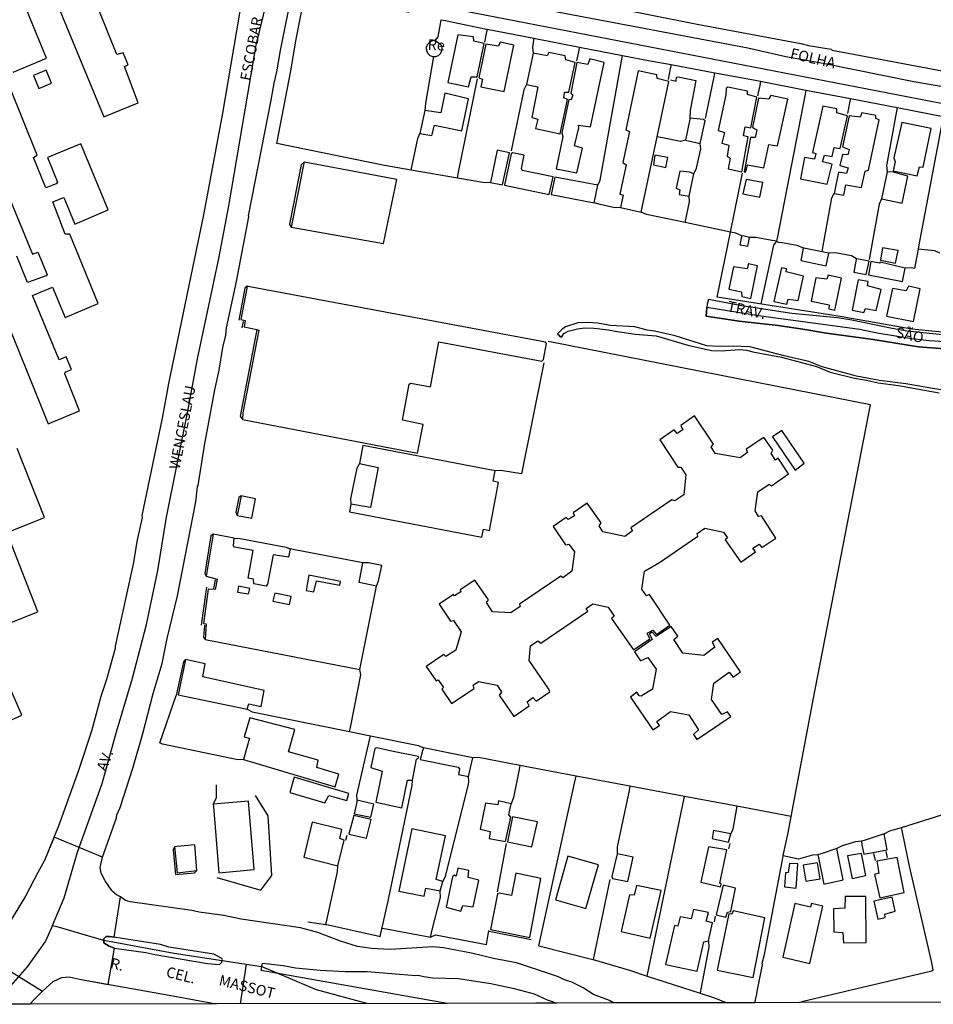
# Model space of a CAD drawing. Extents: x 175896 to 178311, y 1668726 to 1671503.
# Drawn here: x 176019 to 176235, y 1668727 to 1668959 of the extents above; entities that cross this region are included whole.
import ezdxf
from ezdxf.enums import TextEntityAlignment as Align

# ---------------------------------------------------------------- set-up
doc = ezdxf.new("R2010")
doc.units = 0
doc.header["$MEASUREMENT"] = 0
doc.layers.get('0').update_dxf_attribs({"linetype": 'CONTINUOUS'})
for name, color, linetype in [('V-BUEIRO', 5, 'CONTINUOUS'), ('V-CANAL', 140, 'CONTINUOUS'), ('V-CANTEIRO', 221, 'CONTINUOUS'), ('V-CRUZAMENTO', 1, 'CONTINUOUS'), ('V-EDIFICACAO', 7, 'CONTINUOUS'), ('V-EIXO_DE_LOGRADOURO', 3, 'CONTINUOUS'), ('V-LOTE', 1, 'CONTINUOUS'), ('V-NOME_DOS_LOGRADOUROS', 7, 'CONTINUOUS'), ('V-QUADRA', 21, 'CONTINUOUS'), ('V-TESTADA', 5, 'CONTINUOUS'), ('X-LIMITE_5000', 1, 'CONTINUOUS')]:
    doc.layers.add(name, color=color, linetype=linetype)

# ---------------------------------------------------------------- blocks, each defined once
blk = doc.blocks.new('305')
at = {"color": 0, "linetype": 'ByBlock', "lineweight": -2, "const_width": 0.05}
blk.add_lwpolyline([(0.73, 0.39, 0.60863), (-0.73, 0.38)], format="xyb", dxfattribs=at)

msp = doc.modelspace()

# ---------------------------------------------------------------- linework, layer by layer
at = {"layer": 'V-CANAL'}
msp.add_lwpolyline([(176242.84, 1668870.79), (176228.67, 1668873.27), (176222.49, 1668874.02), (176216.99, 1668875.06), (176208.9, 1668877.24), (176205.72, 1668878.54), (176199.93, 1668879.85), (176191.77, 1668881.96), (176187.62, 1668882.18), (176184.43, 1668882.08), (176181.67, 1668882.25), (176174.17, 1668884.61), (176169.29, 1668885.67), (176167.53, 1668885.9), (176164.61, 1668886.7), (176158.86, 1668887.05), (176155.77, 1668887.6), (176153.38, 1668887.76), (176151.16, 1668887.63), (176148.22, 1668886.72), (176147.26, 1668886.03), (176146.35, 1668885.03), (176147.274, 1668884.276), (176147.79, 1668885.14), (176148.81, 1668885.7), (176151.09, 1668886.25), (176152.73, 1668886.47), (176154.93, 1668886.43), (176158.37, 1668886.04), (176159.99, 1668885.66), (176164.71, 1668885.02), (176169.63, 1668884.62), (176177.14, 1668882.39), (176182.77, 1668881.15), (176185, 1668881.03), (176189.43, 1668881.33), (176191.05, 1668881.22), (176192.52, 1668880.82), (176199.29, 1668879.55), (176207.58, 1668877.34), (176210.76, 1668876.03), (176216.58, 1668874.61), (176219.4, 1668874.15), (176222.17, 1668873.48), (176226.96, 1668872.86), (176236.57, 1668871.13)], dxfattribs=at)
at = {"layer": 'V-CANTEIRO'}
msp.add_lwpolyline([(176039.02, 1668741.77), (176039.08, 1668741.13), (176040.28, 1668740.34), (176041.61, 1668739.91), (176049, 1668738.89), (176051.15, 1668738.35), (176063.58, 1668736.29), (176066.41, 1668735.98), (176066.93, 1668736.53), (176067.06, 1668736.95), (176067.11, 1668737.1), (176066.98, 1668737.46), (176065.07, 1668738.48), (176054.44, 1668740.1), (176052.46, 1668740.73), (176040.37, 1668742.63), (176039.59, 1668742.62), (176039, 1668742.03)], close=True, dxfattribs=at)
msp.add_lwpolyline([(176120.21, 1668726.84), (176076.23, 1668734.62), (176076.42, 1668735.55), (176076.58, 1668736.34), (176081.49, 1668735.8), (176084.36, 1668735.23), (176090.17, 1668734.69), (176096.12, 1668734.34), (176101.28, 1668734.37), (176112.8, 1668733.44), (176113.34, 1668733.53), (176114.75, 1668733.15), (176116.86, 1668732.89), (176122.95, 1668732.67), (176130.55, 1668731.53), (176136.08, 1668730.32), (176140.8, 1668729.07), (176143.86, 1668727.68), (176145.08, 1668727.25), (176146.09, 1668726.9)], dxfattribs=at)
at = {"layer": 'V-CRUZAMENTO'}
msp.add_lwpolyline([(176011.614, 1668737.659), (176024.57, 1668729.73), (176027.09, 1668731.99), (176028.26, 1668732.53), (176029.12, 1668732.92), (176030.89, 1668733.1), (176033.7, 1668732.46), (176034.18, 1668732.37), (176040.092, 1668731.325), (176041.61, 1668739.91), (176040.28, 1668740.34), (176039.08, 1668741.13), (176039.02, 1668741.77), (176039, 1668742.03), (176039.59, 1668742.62), (176040.37, 1668742.63), (176041.514, 1668742.45), (176043.02, 1668752.03), (176042.02, 1668752.48), (176041.05, 1668753.37), (176040.94, 1668753.53), (176039.36, 1668755.76), (176039.25, 1668755.97), (176038.46, 1668757.58), (176038.19, 1668758.93), (176038.75, 1668761.39), (176027.277, 1668766.142), (176024.99, 1668760.62), (176023.47, 1668757.75), (176020.52, 1668752.2), (176011.67, 1668737.74)], dxfattribs=at)
at = {"layer": 'V-EDIFICACAO'}
for points in [[(176024.38, 1668971.86), (176039.03, 1668936.33), (176047.18, 1668939.64), (176043.91, 1668948.21), (176044.8, 1668948.63), (176043.65, 1668951.49), (176042.15, 1668951.11), (176036.03, 1668966.19)], [(176017.58, 1668946.94), (176025.5, 1668950.19), (176018.98, 1668966.19)], [(176011.04, 1668900.28), (176025.92, 1668863.78), (176033.31, 1668866.9), (176029.8, 1668875.63), (176029.91, 1668876.04), (176031.37, 1668876.65), (176030.16, 1668879.6), (176028.53, 1668878.93), (176022.2, 1668894.14), (176026.9, 1668896.08), (176029.93, 1668888.93), (176037.73, 1668892.22), (176030.99, 1668908.6), (176029.88, 1668908.63), (176026.97, 1668916.26), (176029.57, 1668917.27), (176032.2, 1668911.01), (176040.09, 1668914.34), (176033.61, 1668929.93), (176025.73, 1668926.71), (176028.07, 1668920.9), (176027.76, 1668920.5), (176025.3, 1668919.54), (176022.42, 1668926.73), (176022.42, 1668926.73), (176023.31, 1668927.31), (176016.67, 1668943.75)], [(176013.36, 1668925.19), (176022.15, 1668903.93), (176023.42, 1668904.37), (176025.63, 1668899.12), (176025.4, 1668898.79), (176020.98, 1668897.16), (176018.47, 1668903.42)], [(176017.41, 1668838.6), (176025.03, 1668841.67), (176018.59, 1668857.98)], [(176015.31, 1668816.11), (176023.48, 1668819.36), (176016.74, 1668836.54)], [(176012.43, 1668791.74), (176019.66, 1668794.94), (176015.9, 1668803.68)]]:
    msp.add_lwpolyline(points, dxfattribs=at)
for points in [[(176117.41, 1668954.37), (176116.94, 1668954.33), (176116.62, 1668954.31), (176115.94, 1668953.87), (176115.5, 1668953.36), (176115.27, 1668952.7), (176115.36, 1668952), (176115.65, 1668951.34), (176116.12, 1668950.82), (176116.85, 1668950.63), (176117.59, 1668950.6), (176118.22, 1668950.88), (176118.75, 1668951.38), (176119.08, 1668952.15), (176119.08, 1668952.95), (176118.93, 1668953.23), (176117.41, 1668954.37)], [(176122.73, 1668955.74), (176120.42, 1668944.49), (176125.3, 1668943.46), (176125.87, 1668945.83), (176127.36, 1668945.82), (176128.99, 1668953.67), (176126.51, 1668954.24), (176126.45, 1668955.25), (176122.73, 1668955.74)], [(176129.38, 1668953.51), (176127.71, 1668945.56), (176128.6, 1668945.25), (176128.21, 1668943.42), (176133.71, 1668942.3), (176136.02, 1668953.31), (176132.76, 1668954.01), (176132.4, 1668953.08), (176129.38, 1668953.51)], [(176144.27, 1668951.52), (176143.89, 1668950.75), (176140.6, 1668951.42), (176138.98, 1668944), (176141.64, 1668943.44), (176140.22, 1668936.19), (176141.69, 1668935.77), (176141.14, 1668933.56), (176146.95, 1668932.35), (176148.68, 1668940.47), (176147.79, 1668940.81), (176148, 1668942.19), (176149.02, 1668942.19), (176150.49, 1668949.19), (176148.29, 1668949.85), (176148.11, 1668950.74), (176144.27, 1668951.52)], [(176150.89, 1668949.17), (176149.44, 1668941.98), (176149.93, 1668941.58), (176149.52, 1668940.39), (176149.03, 1668940.43), (176147.36, 1668932.56), (176147.61, 1668931.68), (176145.99, 1668924.08), (176150.91, 1668923.08), (176152.21, 1668928.91), (176150.36, 1668929.51), (176151.38, 1668933.74), (176151.27, 1668934.38), (176154.16, 1668934), (176157.36, 1668949.21), (176153.93, 1668950.06), (176153.5, 1668948.74), (176150.89, 1668949.17)], [(176022.46, 1668946.13), (176023.68, 1668943.07), (176026.7, 1668944.29), (176025.41, 1668947.35), (176022.46, 1668946.13)], [(176169.88, 1668931.64), (176172.63, 1668944.73), (176169.87, 1668945.4), (176169.82, 1668946.28), (176165.4, 1668947.18), (176162.47, 1668933.31), (176163.37, 1668932.89), (176161.78, 1668925.55), (176162.55, 1668925), (176161.1, 1668918.11), (176161.86, 1668917.82), (176161.21, 1668914.92), (176166.14, 1668913.85)], [(176186.59, 1668943.33), (176186.23, 1668943.08), (176186.14, 1668941.51), (176184.3, 1668933.08), (176185.8, 1668932.67), (176185.21, 1668930.1), (176186.87, 1668929.65), (176186.41, 1668927.08), (176187.18, 1668926.54), (176186.67, 1668924.05), (176189.91, 1668923.34), (176191.44, 1668931.65), (176190.28, 1668931.83), (176190.66, 1668934), (176192.02, 1668933.77), (176193.48, 1668940.96), (176191.23, 1668941.61), (176191.22, 1668942.38), (176186.59, 1668943.33)], [(176119.7, 1668941.95), (176118.7, 1668937.29), (176114.95, 1668937.83), (176113.81, 1668932.44), (176116.62, 1668931.92), (176117.2, 1668934.35), (176123.7, 1668933.03), (176125.31, 1668940.61), (176119.7, 1668941.95)], [(176193.87, 1668940.76), (176192.41, 1668933.8), (176193.43, 1668933.27), (176193.08, 1668931.45), (176191.94, 1668931.45), (176190.49, 1668923.25), (176190.86, 1668923.32), (176191.23, 1668925.04), (176195.11, 1668924.32), (176196.27, 1668929.82), (176198.32, 1668929.46), (176200.81, 1668940.56), (176196.75, 1668941.4), (176196.29, 1668940.5), (176193.87, 1668940.76)], [(176209.04, 1668938.9), (176206.59, 1668927.89), (176207.38, 1668927.67), (176207.07, 1668926.38), (176204.69, 1668926.71), (176203.75, 1668921.66), (176210.11, 1668920.41), (176211.28, 1668925.14), (176208.97, 1668925.74), (176209.44, 1668927.28), (176211.27, 1668926.94), (176211.76, 1668929.07), (176213.16, 1668928.86), (176214.9, 1668936.59), (176212.35, 1668937.29), (176212.39, 1668938.22), (176209.04, 1668938.9)], [(176177.65, 1668936.07), (176177.6, 1668935.81), (176176.58, 1668930.8), (176180.09, 1668930.03), (176181.25, 1668935.38), (176180.84, 1668935.73), (176178.49, 1668935.98), (176177.65, 1668936.07)], [(176215.28, 1668936.6), (176213.68, 1668929.25), (176215.32, 1668928.64), (176214.97, 1668927.34), (176213.69, 1668927.42), (176213.09, 1668924.81), (176215.08, 1668924.31), (176214.69, 1668922.99), (176212.79, 1668923.26), (176211.78, 1668918.19), (176214, 1668917.84), (176214.53, 1668920.28), (176218.18, 1668919.61), (176219.06, 1668923.49), (176219.82, 1668923.73), (176222.4, 1668935.67), (176221.63, 1668935.97), (176221.61, 1668936.63), (176218.27, 1668937.28), (176217.91, 1668936.23), (176215.28, 1668936.6)], [(176227.73, 1668934.97), (176225.88, 1668926.65), (176226.18, 1668925.74), (176225.67, 1668923.59), (176231.39, 1668922.39), (176231.89, 1668924.54), (176232.75, 1668924.45), (176234.71, 1668933.59), (176227.73, 1668934.97)], [(176132.04, 1668928.46), (176130.46, 1668920.82), (176133.31, 1668920.25), (176134.96, 1668927.82), (176132.04, 1668928.46)], [(176135.69, 1668927.84), (176135.35, 1668927.64), (176133.78, 1668920.17), (176144.39, 1668918.03), (176145.29, 1668922.14), (176137.95, 1668923.68), (176137.79, 1668924.16), (176138.43, 1668927.26), (176135.69, 1668927.84)], [(176169.37, 1668927.29), (176168.99, 1668925.03), (176171.94, 1668924.37), (176172.41, 1668926.74), (176169.37, 1668927.29)], [(176086.39, 1668925.64), (176086.26, 1668925.01), (176083.31, 1668910.29), (176105.21, 1668906.43), (176108.35, 1668921.56), (176086.91, 1668925.54), (176086.39, 1668925.64)], [(176177.52, 1668923.3), (176175.25, 1668923.52), (176174.39, 1668919.49), (176175.27, 1668919.13), (176175.06, 1668917.97), (176177.47, 1668917.57), (176178.59, 1668922.89), (176177.52, 1668923.3)], [(176145.72, 1668922.07), (176144.85, 1668917.97), (176155.02, 1668916.04), (176155.82, 1668920.18), (176145.72, 1668922.07)], [(176190.92, 1668921.56), (176190.18, 1668918.16), (176194.16, 1668917.37), (176194.84, 1668920.82), (176190.92, 1668921.56)], [(176225.76, 1668923.28), (176224.31, 1668923.32), (176222.96, 1668916.93), (176227.78, 1668915.91), (176229.17, 1668922.3), (176225.76, 1668923.28)], [(176189.88, 1668908.26), (176189.76, 1668907.65), (176189.44, 1668906.09), (176191.32, 1668905.76), (176191.76, 1668907.82), (176190.47, 1668908.12), (176189.88, 1668908.26)], [(176208.87, 1668904.44), (176204.94, 1668905.25), (176204.44, 1668905.35), (176204.33, 1668904.81), (176203.83, 1668902.41), (176209.88, 1668901.15), (176210.46, 1668904.12)], [(176223.18, 1668905.36), (176222.73, 1668902.45), (176226.25, 1668901.76), (176226.86, 1668904.72), (176223.18, 1668905.36)], [(176217, 1668902.79), (176216.9, 1668902.27), (176216.4, 1668899.66), (176219.31, 1668899.05), (176220.02, 1668902.22), (176217.86, 1668902.63), (176217, 1668902.79)], [(176191.18, 1668900.44), (176187.92, 1668900.89), (176186.84, 1668895.62), (176189.86, 1668894.97), (176189.9, 1668893.87), (176192.05, 1668893.39), (176193.65, 1668901.1), (176191.52, 1668901.62), (176191.18, 1668900.44)], [(176200.37, 1668899.74), (176200.45, 1668900.44), (176199.26, 1668900.7), (176197.51, 1668892.74), (176200.53, 1668892.06), (176200.89, 1668893.29), (176203.23, 1668892.98), (176204.47, 1668898.73), (176200.37, 1668899.74)], [(176222.59, 1668902.01), (176222.43, 1668901.75), (176220.44, 1668902.17), (176219.86, 1668898.98), (176227.93, 1668897.44), (176228.53, 1668900.55), (176222.59, 1668902.01)], [(176207.43, 1668898.27), (176206.27, 1668892.78), (176210.58, 1668891.88), (176210.51, 1668890.95), (176211.86, 1668890.69), (176213.47, 1668898.21), (176210.32, 1668898.91), (176209.97, 1668897.95), (176207.43, 1668898.27)], [(176075.23, 1668886.07), (176075.7, 1668885.96), (176071.89, 1668866.38), (176071.82, 1668864.81), (176113.2, 1668856.83), (176114.57, 1668863.62), (176109.69, 1668864.68), (176111.23, 1668873.13), (176111.68, 1668873.38), (176116.27, 1668872.57), (176118.3, 1668883.17), (176142.65, 1668878.63), (176143.02, 1668879.03), (176143.75, 1668882.77), (176143.48, 1668883.12), (176073.56, 1668896.19), (176072.97, 1668896.3), (176072.89, 1668895.87), (176071.46, 1668888.42), (176072.44, 1668888.2), (176072.26, 1668886.74)], [(176219.62, 1668896.41), (176219.8, 1668897.4), (176217.44, 1668897.81), (176215.98, 1668890.64), (176218.78, 1668890.08), (176219.16, 1668891.02), (176221.7, 1668890.54), (176222.82, 1668895.51), (176219.62, 1668896.41)], [(176228.76, 1668895.26), (176225.55, 1668895.78), (176224.15, 1668889.27), (176230.46, 1668887.95), (176232.05, 1668895.72), (176229.28, 1668896.34), (176228.76, 1668895.26)], [(176185.55, 1668838.23), (176186.48, 1668836.85), (176185.98, 1668836.36), (176189.65, 1668831.13), (176193.13, 1668833.51), (176192.54, 1668834.41), (176193.98, 1668835.33), (176194.62, 1668834.56), (176197.91, 1668836.79), (176194.59, 1668842.03), (176193.84, 1668841.91), (176193.06, 1668843.24), (176193.7, 1668847.76), (176196.38, 1668849.53), (176196.89, 1668849.16), (176200.94, 1668851.98), (176198.46, 1668855.66), (176197.88, 1668855.24), (176196.83, 1668856.81), (176197.21, 1668857.56), (176195.14, 1668860.6), (176190.97, 1668857.78), (176191.24, 1668857.03), (176189.52, 1668855.72), (176183.62, 1668856.76), (176182.63, 1668858.39), (176183.18, 1668858.99), (176178.71, 1668865.7), (176175.46, 1668863.41), (176175.97, 1668862.38), (176174.61, 1668861.51), (176173.94, 1668862.36), (176170.53, 1668860), (176174.78, 1668853.56), (176175.51, 1668853.52), (176176.7, 1668851.78), (176176.23, 1668847.03), (176174.05, 1668845.63), (176173.34, 1668845.84), (176163.67, 1668839.22), (176164.08, 1668838.53), (176162.22, 1668837.14), (176157.06, 1668838.24), (176156.16, 1668839.72), (176156.62, 1668840.36), (176153.37, 1668845.06), (176149.99, 1668842.79), (176150.31, 1668842.09), (176148.83, 1668841.21), (176148.35, 1668841.68), (176145.3, 1668839.53), (176148.22, 1668835.16), (176149.01, 1668835.32), (176150.31, 1668833.56), (176149.75, 1668829), (176147.61, 1668827.41), (176147.1, 1668827.76), (176137.37, 1668821.17), (176137.48, 1668820.62), (176135.32, 1668819.12), (176130.96, 1668819.37), (176129.55, 1668821.56), (176129.97, 1668822.21), (176126.76, 1668826.87), (176123.28, 1668824.55), (176123.5, 1668824.06), (176121.99, 1668823.15), (176121.74, 1668823.44), (176118.33, 1668821.18), (176121.02, 1668817.13), (176121.75, 1668817.35), (176123.54, 1668814.67), (176122.32, 1668810.32), (176119.9, 1668808.78), (176119.43, 1668809.28), (176115.27, 1668806.44), (176117.63, 1668803.05), (176118.07, 1668803.27), (176119.38, 1668801.49), (176118.96, 1668801.07), (176121.23, 1668797.69), (176126.61, 1668801.22), (176126.38, 1668802), (176127.62, 1668802.89), (176132.06, 1668802.02), (176133.11, 1668800.37), (176132.53, 1668799.64), (176136, 1668794.66), (176139.64, 1668797.15), (176139.17, 1668798.12), (176140.48, 1668799.15), (176141.24, 1668798.26), (176144.48, 1668800.45), (176144.3, 1668801.1), (176139.64, 1668807.89), (176139.94, 1668811.31), (176141.65, 1668812.5), (176142.41, 1668811.95), (176153.51, 1668819.5), (176153.11, 1668820.18), (176154.67, 1668821.29), (176158.34, 1668820.45), (176159.75, 1668818.36), (176159.12, 1668817.79), (176164.27, 1668810.36), (176168.16, 1668812.99), (176167.53, 1668814.34), (176168.84, 1668815.07), (176169.71, 1668814.01), (176172.88, 1668816.2), (176168.06, 1668823.44), (176167.36, 1668823.15), (176166.28, 1668824.75), (176166.93, 1668829), (176170.47, 1668831.04), (176179.48, 1668837.26), (176179.38, 1668837.87), (176181.14, 1668839.1)], [(176199.34, 1668862.23), (176197.18, 1668860.7), (176202.53, 1668852.88), (176204.63, 1668854.49), (176199.34, 1668862.23)], [(176100.3, 1668858.67), (176099.48, 1668854.45), (176103.89, 1668853.5), (176102.07, 1668844), (176097.49, 1668844.81), (176097.17, 1668843), (176128.42, 1668837.01), (176128.85, 1668838.89), (176130.22, 1668838.6), (176132.36, 1668849.96), (176131.14, 1668850.21), (176131.6, 1668852.72), (176100.3, 1668858.67)], [(176071.56, 1668846.81), (176071.48, 1668846.41), (176070.61, 1668842.12), (176074.01, 1668841.52), (176074.89, 1668846.07), (176072.22, 1668846.66), (176071.56, 1668846.81)], [(176083.15, 1668834.23), (176082.99, 1668833.47), (176082.74, 1668832.29), (176079.12, 1668832.87), (176077.76, 1668825.92), (176077.41, 1668825.42), (176074.5, 1668826.02), (176074.42, 1668827.12), (176073.18, 1668827.33), (176074.36, 1668833.82), (176069.92, 1668834.65), (176069.7, 1668834.98), (176069.89, 1668836.78), (176064.89, 1668837.72), (176063.26, 1668827.78), (176065.83, 1668827.06), (176065.36, 1668824.62), (176063.69, 1668824.73), (176062.64, 1668816.61), (176063.24, 1668816.53), (176063.03, 1668812.79), (176099.6, 1668805.7), (176103.53, 1668825.45), (176099.39, 1668826.33), (176100.3, 1668830.91), (176084.2, 1668834.03), (176083.15, 1668834.23)], [(176087.55, 1668828.01), (176086.92, 1668824.39), (176088.67, 1668824.09), (176089.32, 1668826.66), (176094.88, 1668825.68), (176095.02, 1668826.52), (176087.55, 1668828.01)], [(176070.91, 1668825.46), (176070.69, 1668823.98), (176073.29, 1668823.58), (176073.55, 1668824.88), (176070.91, 1668825.46)], [(176079.47, 1668823.78), (176079.05, 1668821.92), (176082.94, 1668821.13), (176083.38, 1668823), (176079.47, 1668823.78)], [(176173.83, 1668812.79), (176174.77, 1668813.63), (176173.19, 1668815.93), (176169.68, 1668813.5), (176168.72, 1668814.56), (176168.09, 1668814.17), (176168.68, 1668812.86), (176164.51, 1668809.93), (176165.98, 1668807.76), (176167.7, 1668808.58), (176169.65, 1668805.85), (176168.8, 1668801.08), (176166.14, 1668799.42), (176165.67, 1668799.51), (176165.08, 1668800.36), (176163.62, 1668799.23), (176168.87, 1668791.44), (176170.43, 1668792.51), (176169.8, 1668793.48), (176173.08, 1668795.81), (176177.36, 1668795.03), (176179.7, 1668791.45), (176178.47, 1668790.36), (176179.3, 1668789.21), (176187.3, 1668794.66), (176186.52, 1668795.77), (176185.14, 1668795.13), (176182.72, 1668798.63), (176183.27, 1668802.48), (176186.89, 1668805.12), (176187.84, 1668803.93), (176189.57, 1668805.21), (176184.25, 1668813.09), (176182.89, 1668812.2), (176183.53, 1668810.98), (176180.89, 1668809.08), (176175.96, 1668809.59), (176173.83, 1668812.79)], [(176062.45, 1668803.97), (176063.05, 1668807.08), (176058.4, 1668808.08), (176056.66, 1668799.78), (176072.95, 1668796.33), (176073.3, 1668797.61), (176076.23, 1668797.03), (176076.97, 1668800.79), (176062.45, 1668803.97)], [(176073.56, 1668794.3), (176072.23, 1668789.83), (176073.5, 1668789.49), (176072.1, 1668784.47), (176093.75, 1668777.97), (176094.59, 1668780.99), (176089.38, 1668782.56), (176089.71, 1668784.3), (176082.73, 1668786.29), (176084.18, 1668791.52), (176073.56, 1668794.3)], [(176107.46, 1668786.39), (176103.62, 1668787.23), (176103.12, 1668787.09), (176102.18, 1668782.55), (176104.87, 1668781.72), (176103.38, 1668774.41), (176109.5, 1668773.08), (176110.85, 1668779.57), (176112, 1668779.57), (176112.99, 1668784.55), (176113.45, 1668784.82), (176113.45, 1668785.15), (176107.46, 1668786.39)], [(176114.6, 1668787.23), (176114.42, 1668786.55), (176113.85, 1668784.46), (176122.87, 1668782.68), (176123.16, 1668782.24), (176122.93, 1668780.94), (176125.3, 1668780.46), (176126.27, 1668784.86), (176115.44, 1668787.06), (176114.6, 1668787.23)], [(176084.04, 1668780.32), (176083.07, 1668776.68), (176091.34, 1668774.19), (176092.22, 1668775.95), (176096.54, 1668774.77), (176096.99, 1668776.46), (176084.04, 1668780.32)], [(176064.94, 1668773.89), (176064.98, 1668773.38), (176066.28, 1668757.67), (176074.58, 1668758.43), (176073.29, 1668774.64), (176066.73, 1668774.05), (176064.94, 1668773.89)], [(176098.97, 1668774.83), (176098.79, 1668774.06), (176098.23, 1668771.65), (176102.17, 1668770.8), (176102.91, 1668773.91), (176099.62, 1668774.68), (176098.97, 1668774.83)], [(176129.31, 1668774.16), (176128.01, 1668767.97), (176130.37, 1668767.44), (176130.2, 1668765.83), (176134.04, 1668765.05), (176135.29, 1668770.82), (176134.78, 1668771.42), (176135.34, 1668774.02), (176132.39, 1668774.66), (176132.21, 1668773.77), (176129.31, 1668774.16)], [(176098.13, 1668771.22), (176096.99, 1668766.8), (176101.14, 1668765.87), (176102.3, 1668770.26), (176098.13, 1668771.22)], [(176135.69, 1668770.91), (176134.5, 1668764.97), (176140.29, 1668763.82), (176141.56, 1668769.71), (176135.69, 1668770.91)], [(176088.32, 1668769.65), (176086.31, 1668761.35), (176094.39, 1668759.35), (176095.91, 1668765.4), (176094.89, 1668765.8), (176095.35, 1668767.9), (176088.32, 1668769.65)], [(176111.87, 1668768.05), (176108.79, 1668753.38), (176114.79, 1668752.15), (176115.17, 1668754.06), (176118.55, 1668753.43), (176119.2, 1668755.64), (176117.66, 1668756.1), (176119.85, 1668766.4), (176111.87, 1668768.05)], [(176183.2, 1668767.66), (176182.86, 1668765.77), (176186.78, 1668764.93), (176187.29, 1668766.87), (176183.2, 1668767.66)], [(176218.17, 1668765.13), (176218.32, 1668764.3), (176218.74, 1668762.06), (176224.28, 1668763.11), (176223.59, 1668766.88), (176218.82, 1668765.34), (176218.17, 1668765.13)], [(176055.8, 1668763.84), (176055.87, 1668763.11), (176056.42, 1668757.72), (176061.07, 1668758.2), (176060.55, 1668764.29), (176056.38, 1668763.89), (176055.8, 1668763.84)], [(176181.99, 1668763.86), (176180.18, 1668755.45), (176184.84, 1668754.41), (176185.02, 1668755.03), (176184.69, 1668755.23), (176186.35, 1668763.13), (176181.99, 1668763.86)], [(176207.9, 1668761.97), (176208.05, 1668761.19), (176209.28, 1668755.01), (176213.86, 1668756.01), (176212.37, 1668763.42), (176208.63, 1668762.21), (176207.9, 1668761.97)], [(176148.73, 1668761.63), (176145.82, 1668751.33), (176153.04, 1668749.26), (176155.98, 1668759.57), (176148.73, 1668761.63)], [(176160.4, 1668762.18), (176160.32, 1668761.84), (176159.2, 1668756.79), (176159.33, 1668756.31), (176162.93, 1668755.63), (176164.22, 1668761.41), (176161.21, 1668762.02), (176160.4, 1668762.18)], [(176214.9, 1668761.69), (176215.97, 1668756.34), (176219.22, 1668757.05), (176218.2, 1668762.25), (176214.9, 1668761.69)], [(176221.8, 1668760.42), (176222.32, 1668757.61), (176221.29, 1668757.26), (176222.51, 1668751.8), (176228.32, 1668753.02), (176226.64, 1668761.34), (176221.8, 1668760.42)], [(176122.73, 1668758.75), (176122.37, 1668756.88), (176121.97, 1668757.11), (176121.49, 1668756.7), (176120.02, 1668749.54), (176123.48, 1668748.65), (176123.93, 1668749.98), (176126.36, 1668749.64), (176127.7, 1668755.98), (176125.21, 1668756.6), (176125.38, 1668758.24), (176122.73, 1668758.75)], [(176201.18, 1668759.92), (176200.86, 1668757.75), (176200.22, 1668757.67), (176200.01, 1668754.34), (176202.75, 1668754.07), (176203.12, 1668759.77), (176201.18, 1668759.92)], [(176204.38, 1668759.5), (176205.08, 1668755.72), (176208.46, 1668756.23), (176207.81, 1668760.06), (176204.38, 1668759.5)], [(176136.46, 1668757.57), (176135.41, 1668752.35), (176132.54, 1668752.9), (176132.17, 1668752.71), (176130.5, 1668744.25), (176139.75, 1668742.36), (176142.37, 1668756.38), (176136.46, 1668757.57)], [(176165.01, 1668754.66), (176164.43, 1668752.38), (176163.32, 1668752.5), (176161.35, 1668743.84), (176168.24, 1668742.23), (176170.82, 1668753.54), (176165.01, 1668754.66)], [(176183.83, 1668747.73), (176186.12, 1668747.24), (176186.48, 1668748.38), (176187.34, 1668748.56), (176188.42, 1668754.06), (176185.53, 1668754.76), (176183.83, 1668747.73)], [(176214.35, 1668752.09), (176214.24, 1668749.32), (176211.6, 1668749.17), (176211.64, 1668743.74), (176213.79, 1668743.56), (176213.93, 1668741.16), (176219.31, 1668741.18), (176219.22, 1668752.12), (176214.35, 1668752.09)], [(176221.12, 1668750.96), (176222.07, 1668746.73), (176223.79, 1668747.12), (176223.69, 1668747.91), (176226.17, 1668748.63), (176225.42, 1668751.95), (176221.12, 1668750.96)], [(176175.3, 1668747.26), (176174.8, 1668745.11), (176173.99, 1668745.27), (176171.86, 1668736.04), (176179.34, 1668734.42), (176180.96, 1668741.38), (176182.06, 1668741.63), (176183.01, 1668745.9), (176181.51, 1668746.26), (176181.99, 1668748.31), (176178.5, 1668749.04), (176177.89, 1668746.78), (176175.3, 1668747.26)], [(176202.45, 1668750.45), (176199.58, 1668737.73), (176205.97, 1668736.26), (176209.05, 1668749.78), (176206.42, 1668750.41), (176206.12, 1668749.57), (176202.45, 1668750.45)], [(176187.85, 1668748.7), (176187.58, 1668747.93), (176186.85, 1668747.99), (176184.06, 1668734.65), (176192.56, 1668732.98), (176195.37, 1668747.04), (176187.85, 1668748.7)]]:
    msp.add_lwpolyline(points, close=True, dxfattribs=at)
at = {"layer": 'V-EIXO_DE_LOGRADOURO'}
for points in [[(176026.9, 1668745.27), (176029.69, 1668751.77), (176031.16, 1668756.88), (176032.79, 1668762.54), (176038.67, 1668778.76), (176042.02, 1668791), (176045.86, 1668803.65), (176049.13, 1668816.38), (176051.82, 1668829.11), (176053.86, 1668841.76), (176058.92, 1668866.81), (176061.21, 1668879.13), (176066.27, 1668902.88), (176068.64, 1668915.28), (176075.08, 1668953.31), (176078.53, 1668967.57), (176078.67, 1668968.16), (176079.91, 1668974.58)], [(176329.5, 1668954.68), (176320.13, 1668951.94), (176277.34, 1668939.46), (176270.09, 1668938.29), (176266.43, 1668938.21), (176258.95, 1668939.27), (176242.99, 1668942.48), (176230.54, 1668944.62), (176209.16, 1668948.93), (176200.29, 1668950.51), (176191.31, 1668952.55), (176139.62, 1668962.32), (176094.18, 1668971.83), (176088.81, 1668972.87), (176080.91, 1668974.39), (176079.91, 1668974.58)], [(176341.6, 1668906.65), (176340.58, 1668906.48), (176333.69, 1668905.28), (176331.31, 1668904.87), (176326.02, 1668903.78), (176320.25, 1668902.46), (176314.48, 1668900.87), (176308.71, 1668899.1), (176297.09, 1668895.06), (176279.58, 1668890.27), (176273.88, 1668888.91), (176269.96, 1668888.34), (176258.87, 1668883.92), (176255.21, 1668882.75), (176253.36, 1668882.33), (176243.07, 1668882.83), (176234.24, 1668883.43), (176230.13, 1668883.88), (176221.91, 1668885.24), (176217.84, 1668886.07), (176193.82, 1668889.29), (176181.63, 1668891.25)], [(176026.9, 1668745.27), (176025.28, 1668741.5), (176020.92, 1668735.5), (176019.81, 1668734.23), (176013.15, 1668726.61)], [(176026.9, 1668745.27), (176027.95, 1668744.96), (176037.33, 1668742.23), (176038.75, 1668741.82), (176039.02, 1668741.77)], [(176039.02, 1668741.77), (176055.67, 1668738.66), (176067.06, 1668736.95)], [(176067.06, 1668736.95), (176076.37, 1668735.56), (176076.42, 1668735.55)], [(176071.4, 1668726.74), (176072.796, 1668736.094)], [(176076.42, 1668735.55), (176089.268, 1668730.078), (176089.268, 1668730.078), (176101.5, 1668726.801), (176101.5, 1668726.801), (176101.5, 1668726.801)]]:
    msp.add_lwpolyline(points, dxfattribs=at)
at = {"layer": 'V-LOTE'}
for points in [[(176111.76, 1668923.73), (176105.42, 1668924.83), (176079.94, 1668930.08), (176083.27, 1668947.23), (176084.53, 1668954.74), (176086.4, 1668964.43), (176089.22, 1668965.45), (176111.28, 1668961.09)], [(176117.41, 1668954.37), (176118.12, 1668955.23), (176118.67, 1668958.3), (176118.85, 1668959.28), (176119.76, 1668959.09), (176129.51, 1668957.09), (176129.66, 1668957.06)], [(176129.66, 1668957.06), (176129.48, 1668956.06), (176129.09, 1668953.97)], [(176129.66, 1668957.06), (176140.73, 1668954.92)], [(176140.73, 1668954.92), (176140.56, 1668953.92), (176140.39, 1668952.85), (176140.6, 1668951.42)], [(176140.73, 1668954.92), (176151.51, 1668952.84)], [(176151.51, 1668952.84), (176150.78, 1668949.61)], [(176151.51, 1668952.84), (176161.72, 1668950.87)], [(176117.01, 1668950.62), (176115.1, 1668939.54), (176114.95, 1668937.83)], [(176155.82, 1668920.18), (176156.42, 1668921.4), (176161.72, 1668950.87)], [(176161.72, 1668950.87), (176168.22, 1668949.61), (176173.17, 1668948.69)], [(176173.17, 1668948.69), (176172.99, 1668947.69), (176172.52, 1668945.17)], [(176173.17, 1668948.69), (176183.53, 1668946.77)], [(176181.31, 1668935.94), (176183.33, 1668945.77), (176183.53, 1668946.77)], [(176183.53, 1668946.77), (176191.78, 1668945.24), (176194.35, 1668944.74)], [(176122.66, 1668921.85), (176122.86, 1668922.85), (176127.39, 1668945.35)], [(176173.01, 1668945.09), (176174.35, 1668944.81), (176174.48, 1668945.72), (176174.87, 1668945.78), (176179.07, 1668944.95), (176177.68, 1668937.81), (176177.65, 1668936.07)], [(176194.35, 1668944.74), (176194.14, 1668943.74), (176193.64, 1668941.28)], [(176194.35, 1668944.74), (176205.05, 1668942.68)], [(176138.98, 1668944), (176138.33, 1668942.75), (176135.4, 1668928.33)], [(176205.05, 1668942.68), (176204.86, 1668941.68), (176198.31, 1668908.03), (176198.1, 1668906.94)], [(176205.05, 1668942.68), (176215.57, 1668940.65)], [(176215.57, 1668940.65), (176215.37, 1668939.65), (176214.88, 1668937.15)], [(176215.57, 1668940.65), (176226.65, 1668938.52)], [(176226.65, 1668938.52), (176224.19, 1668925.25), (176224.15, 1668924.83), (176224.31, 1668923.32)], [(176226.65, 1668938.52), (176237.49, 1668936.43), (176231.79, 1668906.07), (176231.6, 1668905.07)], [(176111.76, 1668923.73), (176113.31, 1668931.25), (176113.81, 1668932.44)], [(176176.58, 1668930.8), (176175.44, 1668930.55), (176171.14, 1668931.39), (176169.88, 1668931.64)], [(176178.59, 1668922.89), (176179.21, 1668924.24), (176180.18, 1668928.82), (176180.09, 1668930.03)], [(176122.66, 1668921.85), (176111.76, 1668923.73)], [(176130.46, 1668920.82), (176129.15, 1668920.72), (176122.66, 1668921.85)], [(176187.22, 1668909.12), (176190.04, 1668923)], [(176176.5, 1668911.35), (176177.5, 1668916.25), (176177.47, 1668917.57)], [(176208.87, 1668904.44), (176209.12, 1668905.86), (176211.19, 1668917.17), (176211.78, 1668918.19)], [(176222.96, 1668916.93), (176222.38, 1668915.72), (176220.04, 1668902.6)], [(176161.21, 1668914.92), (176159.9, 1668914.83), (176156.42, 1668915.59), (176155.02, 1668916.04)], [(176176.5, 1668911.35), (176167.4, 1668913.25), (176166.14, 1668913.85)], [(176187.22, 1668909.12), (176176.5, 1668911.35)], [(176272.14, 1668891.49), (176251.61, 1668884.98), (176241.22, 1668885.03), (176230.14, 1668886.15), (176213.16, 1668889.15), (176184.1, 1668893.74), (176187.22, 1668909.12)], [(176189.88, 1668908.26), (176188.47, 1668908.86), (176187.22, 1668909.12)], [(176198.1, 1668906.94), (176196.58, 1668907.22), (176193.23, 1668907.83), (176191.76, 1668907.82)], [(176198.1, 1668906.94), (176197.37, 1668906.03), (176194.38, 1668892.12)], [(176198.1, 1668906.94), (176198.58, 1668906.76), (176199.43, 1668906.68), (176202.94, 1668906), (176204.44, 1668905.35)], [(176231.6, 1668905.07), (176231.59, 1668905.07), (176230.72, 1668900.53), (176229.95, 1668900.64), (176228.53, 1668900.55)], [(176236.75, 1668904.16), (176235.51, 1668904.64), (176231.6, 1668905.07)], [(176217, 1668902.79), (176215.86, 1668903.46), (176212.06, 1668904.18), (176210.46, 1668904.12)], [(176201.57, 1668770.98), (176206.85, 1668798.97), (176220.32, 1668868.28), (176144.12, 1668883.28)], [(176143.12, 1668878.24), (176137.83, 1668851.97), (176132.92, 1668852.77), (176131.6, 1668852.72)], [(176099.48, 1668854.45), (176098.84, 1668853.3), (176097.4, 1668846.09), (176097.49, 1668844.81)], [(176069.89, 1668836.78), (176071.32, 1668836.67), (176082.2, 1668834.65), (176083.15, 1668834.23)], [(176103.53, 1668825.45), (176104.03, 1668826.66), (176104.75, 1668830.34), (176101.63, 1668830.96), (176100.3, 1668830.91)], [(176097.17, 1668791.06), (176097.37, 1668792.06), (176099.83, 1668804.51), (176099.6, 1668805.7)], [(176072.1, 1668784.47), (176070.7, 1668784.35), (176052.94, 1668788.09), (176052.3, 1668788.4), (176056.17, 1668799.58)], [(176072.95, 1668796.33), (176074.09, 1668795.75), (176097.17, 1668791.06)], [(176097.17, 1668791.06), (176102.12, 1668790.05)], [(176098.97, 1668774.83), (176098.85, 1668776.06), (176101.89, 1668789.05), (176102.12, 1668790.05)], [(176102.12, 1668790.05), (176113.44, 1668787.75), (176114.6, 1668787.23)], [(176137.45, 1668783.07), (176127.64, 1668784.92), (176126.27, 1668784.86)], [(176137.45, 1668783.07), (176137.25, 1668782.07), (176135.92, 1668775.47), (176135.34, 1668774.02)], [(176150.74, 1668780.56), (176137.45, 1668783.07)], [(176104.41, 1668742.66), (176106.37, 1668751.38), (176111.97, 1668778.33), (176112, 1668779.57)], [(176119.2, 1668755.64), (176119.81, 1668756.81), (176125.25, 1668778.64), (176125.35, 1668779.19), (176125.3, 1668780.46)], [(176141.91, 1668740.4), (176150.52, 1668779.56), (176150.74, 1668780.56)], [(176163.44, 1668778.17), (176150.74, 1668780.56)], [(176064.94, 1668773.89), (176065.73, 1668775.38), (176065.71, 1668778.48)], [(176163.44, 1668778.17), (176163.23, 1668777.17), (176160.42, 1668763.84), (176160.4, 1668762.18)], [(176176.34, 1668775.74), (176163.44, 1668778.17)], [(176065.81, 1668756.6), (176076.14, 1668753.56), (176078.81, 1668757.03), (176077.92, 1668771.19), (176074.92, 1668775.99)], [(176167.56, 1668733.27), (176176.34, 1668775.74)], [(176188.75, 1668773.4), (176176.34, 1668775.74)], [(176188.75, 1668773.4), (176187.75, 1668767.99), (176187.29, 1668766.87)], [(176201.57, 1668770.98), (176188.75, 1668773.4)], [(176199.72, 1668761.73), (176199.68, 1668761.74), (176200.84, 1668767.14), (176201.57, 1668770.98)], [(176227.64, 1668768.41), (176237.18, 1668771.37), (176238.71, 1668772.09)], [(176203.57, 1668727.02), (176204.41, 1668727.38), (176234.83, 1668734.52), (176235.13, 1668734.73), (176234.78, 1668736.8), (176229.59, 1668759.22), (176227.88, 1668767.29), (176227.64, 1668768.41)], [(176223.59, 1668766.88), (176224.94, 1668767.57), (176227.64, 1668768.41)], [(176096.24, 1668765.42), (176096.62, 1668766.62)], [(176134.22, 1668764.61), (176132.08, 1668753.16)], [(176187.05, 1668764.65), (176186.76, 1668763.36)], [(176218.17, 1668765.13), (176216.82, 1668764.99), (176213.66, 1668764.03), (176212.37, 1668763.42)], [(176192.96, 1668726.99), (176193.23, 1668728), (176193.49, 1668728.99), (176193.43, 1668729.28), (176194.79, 1668735.92), (176194.75, 1668736.32), (176195.26, 1668738.35), (176199.53, 1668760.73), (176199.72, 1668761.73)], [(176207.9, 1668761.97), (176206.63, 1668761.89), (176203.27, 1668760.89), (176199.72, 1668761.73)], [(176221.08, 1668762.24), (176221.45, 1668760.63)], [(176223.94, 1668762.71), (176224.29, 1668761.32)], [(176091.54, 1668745.49), (176091.77, 1668746.49), (176094.34, 1668757.94), (176094.39, 1668759.35)], [(176158.68, 1668756.07), (176154.77, 1668737.19)], [(176116.26, 1668742.45), (176116.7, 1668744.2), (176118.65, 1668751.89), (176118.55, 1668753.43)], [(176183.62, 1668747.44), (176183.33, 1668746.09)], [(176087.26, 1668746.1), (176091.54, 1668745.49)], [(176091.54, 1668745.49), (176091.78, 1668745.45), (176104.45, 1668742.65)], [(176104.92, 1668744.59), (176115.47, 1668742.6), (176116.26, 1668742.45)], [(176116.26, 1668742.45), (176117.47, 1668743.01), (176129.53, 1668740.76), (176130.12, 1668744.02)], [(176141.9, 1668740.4), (176154.67, 1668737.22), (176154.77, 1668737.19)], [(176182.06, 1668741.63), (176182.08, 1668740.1), (176180.24, 1668730.22), (176180.05, 1668729.22)], [(176154.77, 1668737.19), (176163.34, 1668734.64), (176167.56, 1668733.27)], [(176167.56, 1668733.27), (176180.05, 1668729.22)], [(176180.05, 1668729.22), (176182.97, 1668728.27), (176186.42, 1668726.98)]]:
    msp.add_lwpolyline(points, dxfattribs=at)
at = {"layer": 'V-QUADRA'}
for points in [[(176119.85, 1668970.11), (176179.35, 1668958.25), (176179.35, 1668958.25), (176203.89, 1668953.64), (176205.69, 1668953.18), (176211, 1668952.32), (176211.25, 1668952.14), (176245.2, 1668945.74)], [(176119.85, 1668970.11), (176179.35, 1668958.25), (176203.89, 1668953.64), (176205.69, 1668953.18), (176211, 1668952.32), (176211.25, 1668952.14), (176245.2, 1668945.74)], [(176087.59, 1668968.6), (176248.83, 1668937.26)], [(176159.58, 1668726.93), (176158.64, 1668727.52), (176154.83, 1668728.94), (176152.43, 1668730.47), (176149.71, 1668731.83), (176148.25, 1668732.29), (176146.32, 1668733.16), (176136.59, 1668736.39), (176131.17, 1668737.42), (176125.97, 1668738.72), (176119.39, 1668739.97), (176116.86, 1668740.19), (176106.77, 1668739.56), (176102.33, 1668739.83), (176099.05, 1668740.26), (176095.05, 1668741.56), (176089.68, 1668743.57), (176085.54, 1668744.68), (176071.49, 1668746.71), (176067.39, 1668747.56), (176061.61, 1668748.38), (176059.88, 1668748.8), (176045.25, 1668750.85), (176044.21, 1668751.17), (176043.02, 1668752.03), (176042.02, 1668752.48), (176041.05, 1668753.37), (176040.94, 1668753.53), (176039.36, 1668755.76), (176039.25, 1668755.97), (176038.46, 1668757.58), (176038.19, 1668758.93), (176038.75, 1668761.39), (176042.04, 1668770.68), (176042.15, 1668771.36), (176042.9, 1668773.13), (176045.99, 1668782.69), (176048.27, 1668790.63), (176050.75, 1668800.08), (176052.85, 1668807.14), (176054.06, 1668813.05), (176056.5, 1668823.15), (176060.77, 1668845.34), (176061.23, 1668848.99), (176061.37, 1668849.21), (176062.87, 1668858.66), (176065.31, 1668871.79), (176066.32, 1668876.46), (176067.2, 1668881.81), (176067.88, 1668884.74), (176068.09, 1668886.5), (176070.46, 1668897.4), (176073.33, 1668912.71), (176073.25, 1668912.97), (176078.65, 1668940.26), (176079.32, 1668944.34), (176079.97, 1668946.99), (176080.79, 1668952.03), (176083.76, 1668966.57)], [(176071.78, 1668964.63), (176067.11, 1668937.19), (176062.64, 1668913.2), (176054.33, 1668873.32), (176052.81, 1668865.17), (176048.06, 1668842.12), (176048.08, 1668841.67), (176046.86, 1668835.98), (176046.03, 1668831), (176041.75, 1668811.25), (176041.74, 1668810.67), (176039.68, 1668803.35), (176038.31, 1668799.38), (176036.1, 1668791.19), (176033.03, 1668781.89), (176028.44, 1668768.95), (176024.99, 1668760.62), (176023.47, 1668757.75), (176020.52, 1668752.2), (176011.67, 1668737.74)], [(176237.39, 1668884.82), (176228.99, 1668885.7), (176225.42, 1668886.3), (176215.9, 1668888.3), (176212.56, 1668888.82), (176201.73, 1668889.89), (176189.88, 1668891.71), (176182, 1668893.19), (176181.71, 1668892.08), (176181.63, 1668891.25), (176181.45, 1668889.27), (176189.24, 1668888.04), (176198.53, 1668887.01), (176204.31, 1668886.19), (176209.89, 1668885.19), (176220.99, 1668883.74), (176231.7, 1668881.96), (176245.93, 1668880.92)], [(176245.93, 1668880.92), (176231.7, 1668881.96), (176220.99, 1668883.74), (176209.89, 1668885.19), (176204.31, 1668886.19), (176198.53, 1668887.01), (176189.24, 1668888.04), (176181.45, 1668889.27), (176181.63, 1668891.25), (176181.45, 1668889.27), (176189.24, 1668888.04), (176198.53, 1668887.01), (176204.31, 1668886.19), (176209.89, 1668885.19), (176220.99, 1668883.74), (176231.7, 1668881.96), (176245.93, 1668880.92)], [(176021.52, 1668726.63), (176022.5, 1668727.63), (176024.57, 1668729.73), (176027.09, 1668731.99), (176028.26, 1668732.53), (176029.12, 1668732.92), (176030.89, 1668733.1), (176033.7, 1668732.46), (176034.18, 1668732.37), (176055.33, 1668728.63), (176065.624, 1668726.721)]]:
    msp.add_lwpolyline(points, dxfattribs=at)
at = {"layer": 'V-TESTADA'}
for points in [[(176086.39, 1668925.64), (176085.71, 1668925.01), (176082.96, 1668910.99), (176083.31, 1668910.29)], [(176072.97, 1668896.3), (176072.37, 1668895.87), (176070.96, 1668888.32)], [(176071.99, 1668888.01), (176071.68, 1668886.47)], [(176075.23, 1668886.07), (176075, 1668884.85), (176071.25, 1668865.6), (176071.82, 1668864.81)], [(176071.56, 1668846.81), (176071.01, 1668846.41), (176070.3, 1668842.9), (176070.61, 1668842.12)], [(176064.89, 1668837.72), (176064.36, 1668837.29), (176062.95, 1668828.46), (176063.26, 1668827.78)], [(176065.39, 1668826.89), (176064.98, 1668824.91)], [(176063.3, 1668825.19), (176062.04, 1668816.24)], [(176062.84, 1668816.21), (176062.63, 1668813.4), (176063.03, 1668812.79)], [(176058.4, 1668808.08), (176057.91, 1668807.56), (176056.17, 1668799.58)], [(176055.8, 1668763.84), (176055.46, 1668763.11), (176055.96, 1668757.28), (176060.48, 1668757.66), (176061.07, 1668758.2)], [(176130.14, 1668743.9), (176140.08, 1668741.9)]]:
    msp.add_lwpolyline(points, dxfattribs=at)
at = {"layer": 'X-LIMITE_5000'}
msp.add_lwpolyline([(176249.93, 1668727.12), (176203.57, 1668727.02), (176192.96, 1668726.99), (176186.42, 1668726.98), (176159.58, 1668726.93), (176146.09, 1668726.9), (176141.2, 1668726.89), (176120.21, 1668726.84), (176065.03, 1668726.72), (176021.52, 1668726.63), (176013.15, 1668726.61)], dxfattribs=at)

# ---------------------------------------------------------------- block references
at = {"layer": 'V-BUEIRO', "xscale": 0.9999982063889259, "yscale": 0.9999982063889259, "zscale": 0.9999982063889259, "rotation": 147.0490018837408}
msp.add_blockref('305', (176147.124, 1668885.089), dxfattribs=at)

# ---------------------------------------------------------------- texts
at = {"layer": 'V-NOME_DOS_LOGRADOUROS'}
for s, height, rotation, p in [('ESCOBAR', 2.5, 79, (176074.47, 1668944.56)), ('Re', 2.5, 357, (176115.53, 1668951.42)), ('FOLHA', 2.4998, 347, (176201.01, 1668949.45)), ('TRAV.', 2.5, 348, (176186.11, 1668889.67)), ('SÃO', 2.5, 348, (176225.95, 1668883.5)), ('WENCESLAU', 2.5, 79, (176057.71, 1668852.73)), ('AV.', 2.5, 69, (176040.3, 1668781.23)), ('R.', 2.5, 346, (176040.21, 1668734.46)), ('CEL.', 2.5, 346, (176053.41, 1668732.39)), ('MASSOT', 2.5, 346, (176065.89, 1668730.42))]:
    msp.add_text(s, height=height, rotation=rotation, dxfattribs=at).set_placement(p, align=Align.BOTTOM_LEFT)

doc.saveas('drawing.dxf')
